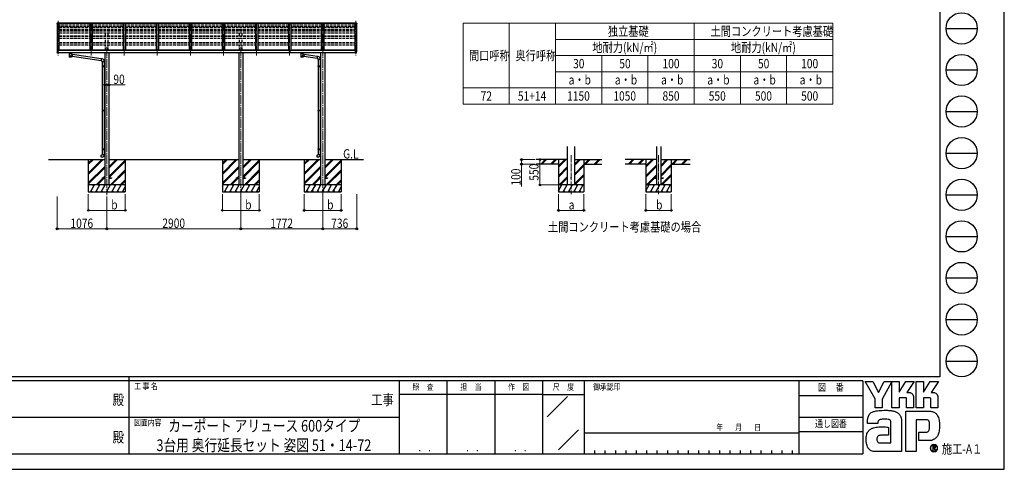
# Model space of a CAD drawing. Units: millimetres. Extents: x 0 to 37845, y 0 to 26730.
# Drawn here: x 16541 to 37845, y 0 to 9728 of the extents above; entities that cross this region are included whole.
import ezdxf
from ezdxf.enums import TextEntityAlignment as Align

# ---------------------------------------------------------------- set-up
doc = ezdxf.new("R2010")
doc.units = ezdxf.units.MM
doc.linetypes.add('YCENTER_1', pattern=[13, 10, -1, 1, -1])
doc.linetypes.add('YHIDDEN_1', pattern=[4, 3, -1])
for name, color, linetype, lineweight in [('TABLE1', 255, 'Continuous', 13), ('USER1', 3, 'Continuous', 13), ('YKK_12', 2, 'Continuous', 13), ('YKK_13', 4, 'Continuous', 30), ('YKK_A1', 4, 'Continuous', 30), ('YKK_D', 6, 'Continuous', 13), ('YKK_ZWAK', 7, 'Continuous', 30)]:
    doc.layers.add(name, color=color, linetype=linetype, lineweight=lineweight)
doc.styles.add('text-b', font='extslim2.shx', dxfattribs={"width": 0.8, "bigfont": 'extfont2.shx'})

msp = doc.modelspace()

# ---------------------------------------------------------------- linework, layer by layer
at = {"layer": 'TABLE1'}
for p, q in [((26134, 9652), (34134, 9652)), ((26134, 9652), (26134, 7902)), ((27134, 9652), (27134, 7902)), ((28134, 9652), (28134, 7902)), ((31134, 9652), (31134, 7902)), ((34134, 9652), (34134, 8952)), ((28134, 9302), (34134, 9302)), ((28134, 8952), (34134, 8952)), ((29134, 8952), (29134, 7902)), ((30134, 8952), (30134, 7902)), ((32134, 8952), (32134, 7902)), ((33134, 8952), (33134, 7902)), ((34134, 8952), (34134, 7902)), ((28134, 8602), (34134, 8602)), ((26134, 8252), (34134, 8252)), ((26134, 7902), (34134, 7902))]:
    msp.add_line(p, q, dxfattribs=at)
at = {"layer": 'YKK_12', "linetype": 'YCENTER_1', "ltscale": 20}
for p, q in [((17370, 9706), (17370, 8952)), ((18086, 8952), (18086, 9668)), ((18802, 8952), (18802, 9668)), ((19518, 8952), (19518, 9664)), ((20234, 8952), (20234, 9664, 0)), ((20950, 8952), (20950, 9668)), ((21666, 8952), (21666, 9668)), ((22382, 8952), (22382, 9668)), ((23098, 8952), (23098, 9668)), ((23814, 9706), (23814, 8952)), ((18426, 9141), (18426, 5935)), ((21326, 9141), (21326, 5929)), ((23098, 9141), (23098, 5935))]:
    msp.add_line(p, q, dxfattribs=at)
at = {"layer": 'YKK_12', "linetype": 'YCENTER_1', "ltscale": 15}
for p, q in [((28473, 6800), (28473, 5950)), ((30365, 6800), (30365, 5950))]:
    msp.add_line(p, q, dxfattribs=at)
at = {"layer": 'YKK_13'}
for p, q in [((17348, 9645), (17348, 9641)), ((17348, 9640), (17348, 9641)), ((17353, 9653), (17349, 9646)), ((17349, 9646), (17349, 9643)), ((17354, 9651), (17350, 9644)), ((17350, 9640), (17350, 9641)), ((17359, 9645), (17351, 9644)), ((17359, 9644), (17351, 9644)), ((17351, 9642), (17359, 9643)), ((17360, 9654), (17354, 9653)), ((17354, 9653), (17354, 9652)), ((17354, 9653), (17354, 9653)), ((17354, 9653), (17354, 9653)), ((17354, 9653), (17354, 9653)), ((17354, 9651), (17370, 9652)), ((17354, 9652), (17354, 9652)), ((17354, 9652), (17354, 9651)), ((17359, 9645), (17382, 9646)), ((17359, 9644), (17382, 9645)), ((17359, 9643), (17382, 9643)), ((17370, 9654), (17366, 9654)), ((17370, 9653), (17370, 9654)), ((17370, 9654), (17370, 9654)), ((17386, 9653), (17370, 9654)), ((17370, 9654), (17370, 9653)), ((17370, 9654), (17370, 9654)), ((17370, 9652), (17370, 9653)), ((17370, 9650), (17370, 9652)), ((17386, 9651), (17370, 9652)), ((17370, 9650), (17382, 9649)), ((17382, 9649), (17382, 9646)), ((17386, 9649), (17382, 9649)), ((17386, 9648), (17382, 9648)), ((17382, 9646), (17382, 9645)), ((17382, 9645), (17382, 9643)), ((17386, 9653), (17386, 9652)), ((17386, 9653), (17386, 9653)), ((17386, 9652), (17386, 9651)), ((17386, 9651), (17386, 9649)), ((17386, 9648), (17386, 9649)), ((22382, 9654, 0), (22366, 9653, 0)), ((22366, 9653, 0), (22366, 9644, 0)), ((22382, 9653, 0), (22366, 9652, 0)), ((22382, 9653, 0), (22366, 9652, 0)), ((22382, 9652, 0), (22366, 9651, 0)), ((22366, 9645, 0), (22382, 9644, 0)), ((22373, 9644, 0), (22382, 9644, 0)), ((22399, 9653, 0), (22382, 9654, 0)), ((22382, 9653, 0), (22382, 9654, 0)), ((22382, 9652, 0), (22382, 9653, 0)), ((22382, 9653, 0), (22382, 9653, 0)), ((22399, 9652, 0), (22382, 9653, 0)), ((22399, 9652, 0), (22382, 9653, 0)), ((22382, 9644, 0), (22382, 9652, 0)), ((22399, 9651, 0), (22382, 9652, 0)), ((22382, 9644, 0), (22399, 9645, 0)), ((22391, 9644, 0), (22382, 9644, 0)), ((22399, 9653, 0), (22399, 9644, 0)), ((23799, 9653), (23814, 9654)), ((23799, 9653), (23799, 9652)), ((23799, 9653), (23799, 9653)), ((23799, 9652), (23799, 9651)), ((23799, 9651), (23814, 9652)), ((23799, 9651), (23799, 9649)), ((23799, 9649), (23802, 9649)), ((23799, 9648), (23799, 9649)), ((23799, 9648), (23802, 9648)), ((23814, 9650), (23802, 9649)), ((23802, 9649), (23802, 9646)), ((23825, 9645), (23802, 9646)), ((23802, 9646), (23802, 9645)), ((23825, 9644), (23802, 9645)), ((23802, 9645), (23802, 9643)), ((23825, 9643), (23802, 9643)), ((23814, 9654), (23818, 9654)), ((23814, 9653), (23814, 9654)), ((23814, 9654), (23814, 9654)), ((23814, 9654), (23814, 9653)), ((23814, 9654), (23814, 9654)), ((23814, 9652), (23814, 9653)), ((23814, 9650), (23814, 9652)), ((23830, 9651), (23814, 9652)), ((23824, 9654), (23830, 9653)), ((23825, 9645), (23833, 9644)), ((23825, 9644), (23833, 9644)), ((23833, 9642), (23825, 9643)), ((23830, 9653), (23830, 9652)), ((23830, 9653), (23830, 9653)), ((23830, 9653), (23830, 9653)), ((23830, 9653), (23830, 9653)), ((23830, 9652), (23830, 9652)), ((23830, 9652), (23830, 9651)), ((23830, 9651), (23834, 9644)), ((23831, 9653), (23836, 9646)), ((23835, 9640), (23835, 9641)), ((23836, 9646), (23836, 9643)), ((23836, 9645), (23836, 9641)), ((23836, 9640), (23836, 9641)), ((17348, 9063), (17348, 9063)), ((17355, 9072), (17351, 9066)), ((17362, 9006), (17353, 9021)), ((17358, 9073), (17356, 9073)), ((17370, 9073), (17358, 9073)), ((17369, 9004), (17365, 9005)), ((17369, 9004), (17370, 9004)), ((17370, 9004), (17370, 9073)), ((17372, 9072), (17370, 9072)), ((17377, 9063), (17370, 9063)), ((17370, 9018), (17373, 9019)), ((17370, 9006), (17371, 9006)), ((17377, 9007), (17371, 9007)), ((17371, 9006), (17371, 9007)), ((17372, 9072), (17372, 9066)), ((17381, 9070), (17372, 9071)), ((17372, 9068), (17386, 9068)), ((17377, 9066), (17372, 9066)), ((17373, 9019), (17377, 9019)), ((17377, 9007), (17377, 9066)), ((17381, 9070), (17381, 9070)), ((17381, 9070), (17382, 9070)), ((17381, 9058), (17382, 9058)), ((17382, 9068), (17382, 9070)), ((17382, 9070), (17382, 9070)), ((17382, 9070), (17382, 9070)), ((17382, 9070), (17382, 9070)), ((17382, 9070), (17382, 9070)), ((17382, 9070), (17382, 9070)), ((17382, 9070), (17382, 9070)), ((17382, 9059), (17382, 9058)), ((17382, 9058), (17387, 9058)), ((17382, 9058), (17382, 9058)), ((17387, 9067), (17387, 9063)), ((17387, 9059), (17387, 9058)), ((17387, 9058), (17387, 9058)), ((17611, 9003), (17611, 9010)), ((17611, 9005), (17611, 9006)), ((17611, 9006), (17612, 9006)), ((17611, 9004), (17611, 9005)), ((17611, 9003), (17611, 9004)), ((17611, 9003), (17611, 9003)), ((17611, 9003), (17611, 9002)), ((17611, 9002), (17611, 9001)), ((17611, 9001), (17612, 9000)), ((17612, 9006), (17613, 9007)), ((17612, 9000), (17613, 9000)), ((17613, 9007), (17615, 9008)), ((17613, 9000), (17615, 8999)), ((17615, 8999), (17615, 8919)), ((17660, 9008), (17661, 9008)), ((17660, 8981), (17660, 8999)), ((17660, 8999), (17661, 8999)), ((17686, 8977), (17660, 8981)), ((17661, 9008), (17662, 9007)), ((17661, 8999), (17662, 9000)), ((17662, 9007), (17663, 9006)), ((17662, 9000), (17663, 9001)), ((17663, 9006), (17664, 9005)), ((17663, 9001), (17664, 9001)), ((17664, 9005), (17664, 9004)), ((17664, 9004), (17665, 9004)), ((17664, 9002), (17665, 9003)), ((17664, 9001), (17664, 9002)), ((17665, 9003), (17665, 9010)), ((17686, 8977), (17679, 8932)), ((18307, 8879), (17685, 8975)), ((22367, 9058), (22366, 9058)), ((22366, 9058), (22366, 9057)), ((22366, 9057), (22367, 9057)), ((22369, 9060), (22368, 9060)), ((22368, 9060), (22368, 9059)), ((22368, 9058), (22368, 9056)), ((22368, 9057), (22369, 9057)), ((22368, 9056), (22368, 9055)), ((22368, 9055), (22369, 9055)), ((22369, 9059), (22369, 9060)), ((22369, 9056), (22369, 9058)), ((22369, 9055), (22369, 9056)), ((22371, 9058), (22370, 9058)), ((22370, 9057), (22371, 9057)), ((22371, 9057), (22371, 9058)), ((22376, 9065), (22389, 9065)), ((22376, 9065), (22376, 9006)), ((22376, 9020), (22389, 9020)), ((22389, 9006), (22376, 9006)), ((22389, 9065), (22389, 9006)), ((22394, 9057), (22394, 9058)), ((22394, 9058), (22395, 9058)), ((22395, 9057), (22394, 9057)), ((22396, 9059), (22396, 9060)), ((22396, 9060), (22397, 9060)), ((22396, 9058), (22396, 9056)), ((22396, 9057), (22397, 9057)), ((22396, 9055), (22396, 9056)), ((22397, 9055), (22396, 9055)), ((22397, 9060), (22397, 9059)), ((22397, 9056), (22397, 9058)), ((22397, 9056), (22397, 9055)), ((22398, 9058), (22399, 9058)), ((22399, 9057), (22398, 9057)), ((22399, 9058), (22399, 9057)), ((22623, 9003), (22623, 9009)), ((22623, 9005), (22623, 9006)), ((22623, 9006), (22624, 9006)), ((22623, 9004), (22623, 9005)), ((22623, 9003), (22623, 9004)), ((22623, 9003), (22623, 9003)), ((22623, 9003), (22623, 9002)), ((22623, 9002), (22623, 9001)), ((22623, 9001), (22624, 9000)), ((22624, 9006), (22625, 9007)), ((22624, 9000), (22625, 9000)), ((22625, 9007), (22627, 9008)), ((22625, 9000), (22627, 8999)), ((22627, 8999), (22627, 8919)), ((22672, 9008), (22673, 9008)), ((22672, 8981), (22672, 8999)), ((22672, 8999), (22673, 8999)), ((22698, 8977), (22672, 8981)), ((22673, 9008), (22674, 9007)), ((22673, 8999), (22674, 9000)), ((22674, 9007), (22675, 9006)), ((22674, 9000), (22675, 9001)), ((22675, 9006), (22676, 9005)), ((22675, 9001), (22676, 9001)), ((22676, 9005), (22676, 9004)), ((22676, 9004), (22677, 9004)), ((22676, 9002), (22677, 9003)), ((22676, 9001), (22676, 9002)), ((22677, 9003), (22677, 9009)), ((22698, 8977), (22691, 8932)), ((22979, 8932), (22697, 8975)), ((23798, 9058), (23797, 9058)), ((23798, 9067), (23798, 9063)), ((23798, 9059), (23798, 9058)), ((23802, 9058), (23798, 9058)), ((23813, 9068), (23799, 9068)), ((23802, 9068), (23802, 9070)), ((23803, 9070), (23802, 9070)), ((23802, 9070), (23802, 9070)), ((23802, 9070), (23802, 9070)), ((23802, 9070), (23802, 9070)), ((23802, 9070), (23802, 9070)), ((23802, 9070), (23802, 9070)), ((23802, 9059), (23802, 9058)), ((23803, 9058), (23802, 9058)), ((23803, 9070), (23813, 9071)), ((23803, 9070), (23803, 9070)), ((23803, 9070), (23803, 9070)), ((23803, 9058), (23803, 9058)), ((23808, 9007), (23808, 9066)), ((23808, 9066), (23813, 9066)), ((23808, 9063), (23814, 9063)), ((23811, 9019), (23808, 9019)), ((23808, 9007), (23813, 9007)), ((23814, 9018), (23811, 9019)), ((23813, 9072), (23814, 9072)), ((23813, 9072), (23813, 9066)), ((23814, 9006), (23813, 9007)), ((23814, 9004), (23814, 9073)), ((23814, 9073), (23826, 9073)), ((23814, 9006), (23814, 9006)), ((23816, 9004), (23814, 9004)), ((23816, 9004), (23819, 9005)), ((23822, 9006), (23831, 9021)), ((23826, 9073), (23828, 9073)), ((23829, 9072), (23833, 9066)), ((23836, 9063), (23836, 9063)), ((17661, 8919), (17660, 8935)), ((17660, 8935), (17679, 8932)), ((18303, 8837), (17679, 8934)), ((18307, 8881), (18303, 8835)), ((18303, 8835), (18323, 8833)), ((18328, 8879), (18307, 8881)), ((18323, 8833), (18323, 8823)), ((18323, 8823), (18369, 8823)), ((18325, 8823), (18325, 8729)), ((18367, 8823), (18367, 8732)), ((18369, 8823), (18369, 8834)), ((22673, 8919), (22672, 8935)), ((22672, 8935), (22691, 8932)), ((22975, 8890), (22691, 8934)), ((22979, 8933), (22975, 8888)), ((22975, 8888), (22995, 8886)), ((23000, 8932), (22979, 8933)), ((22995, 8886), (22995, 8876)), ((22995, 8876), (23041, 8876)), ((22997, 8876), (22997, 8729)), ((23039, 8876), (23039, 8732)), ((23041, 8876), (23041, 8887)), ((18323, 8727), (18324, 8729)), ((18323, 8727), (18367, 8727)), ((18323, 8727), (18323, 8719)), ((18323, 8719), (18367, 8719)), ((18323, 8719), (18324, 8717)), ((18324, 8729), (18367, 8729)), ((18324, 8717), (18367, 8717)), ((18325, 8717), (18325, 7773)), ((18362, 8727), (18362, 8729)), ((18362, 8727), (18362, 8719)), ((18362, 8719), (18362, 8717)), ((18365, 8732), (18381, 8732)), ((18365, 8730), (18365, 8732)), ((18365, 8730), (18367, 8730)), ((18365, 8717), (18367, 8717)), ((18365, 8715), (18365, 8717)), ((18365, 8715), (18381, 8714)), ((18367, 8717), (18367, 8730)), ((18367, 8715), (18367, 7775)), ((18381, 8732), (18381, 8714)), ((22995, 8727), (22996, 8729)), ((22995, 8727), (23039, 8727)), ((22995, 8727), (22995, 8719)), ((22995, 8719), (23039, 8719)), ((22995, 8719), (22996, 8717)), ((22996, 8729), (23039, 8729)), ((22996, 8717), (23039, 8717)), ((22997, 8717), (22997, 7773)), ((23034, 8727), (23034, 8729)), ((23034, 8727), (23034, 8719)), ((23034, 8719), (23034, 8717)), ((23037, 8732), (23053, 8732)), ((23037, 8730), (23037, 8732)), ((23037, 8730), (23039, 8730)), ((23037, 8717), (23039, 8717)), ((23037, 8715), (23037, 8717)), ((23037, 8715), (23053, 8714)), ((23039, 8717), (23039, 8730)), ((23039, 8714), (23039, 7775)), ((23053, 8732), (23053, 8714)), ((18323, 7771), (18324, 7773)), ((18323, 7771), (18367, 7771)), ((18323, 7771), (18323, 7763)), ((18323, 7763), (18367, 7763)), ((18323, 7763), (18324, 7761)), ((18324, 7773), (18367, 7773)), ((18324, 7761), (18367, 7761)), ((18325, 7761), (18325, 6933)), ((18362, 7771), (18362, 7773)), ((18362, 7771), (18362, 7763)), ((18362, 7763), (18362, 7761)), ((18365, 7775), (18381, 7776)), ((18365, 7773), (18365, 7775)), ((18365, 7773), (18367, 7773)), ((18365, 7760), (18367, 7760)), ((18365, 7758), (18365, 7760)), ((18365, 7758), (18381, 7758)), ((18367, 7760), (18367, 7773)), ((18367, 7758), (18367, 6935)), ((18381, 7776), (18381, 7758)), ((22995, 7771), (22996, 7773)), ((22995, 7771), (23039, 7771)), ((22995, 7771), (22995, 7763)), ((22995, 7763), (23039, 7763)), ((22995, 7763), (22996, 7761)), ((22996, 7773), (23039, 7773)), ((22996, 7761), (23039, 7761)), ((22997, 7761), (22997, 6933)), ((23034, 7771), (23034, 7773)), ((23034, 7771), (23034, 7763)), ((23034, 7763), (23034, 7761)), ((23037, 7775), (23053, 7776)), ((23037, 7773), (23037, 7775)), ((23037, 7773), (23039, 7773)), ((23037, 7760), (23039, 7760)), ((23037, 7758), (23037, 7760)), ((23037, 7758), (23053, 7758)), ((23039, 7760), (23039, 7773)), ((23039, 7758), (23039, 6935)), ((23053, 7776), (23053, 7758)), ((18323, 6931), (18324, 6933)), ((18323, 6931), (18367, 6931)), ((18323, 6931), (18323, 6923)), ((18323, 6923), (18367, 6923)), ((18323, 6923), (18324, 6921)), ((18324, 6933), (18367, 6933)), ((18324, 6921), (18367, 6921)), ((18325, 6921), (18325, 6811)), ((18362, 6931), (18362, 6933)), ((18362, 6931), (18362, 6923)), ((18362, 6923), (18362, 6921)), ((18365, 6935), (18381, 6936)), ((18365, 6933), (18365, 6935)), ((18365, 6933), (18367, 6933)), ((18365, 6920), (18367, 6920)), ((18365, 6918), (18365, 6920)), ((18365, 6918), (18381, 6918)), ((18367, 6920), (18367, 6933)), ((18367, 6918), (18367, 6811)), ((18381, 6936), (18381, 6918)), ((22995, 6931), (22996, 6933)), ((22995, 6931), (23039, 6931)), ((22995, 6931), (22995, 6923)), ((22995, 6923), (23039, 6923)), ((22995, 6923), (22996, 6921)), ((22996, 6933), (23039, 6933)), ((22996, 6921), (23039, 6921)), ((22997, 6921), (22997, 6811)), ((23034, 6931), (23034, 6933)), ((23034, 6931), (23034, 6923)), ((23034, 6923), (23034, 6921)), ((23037, 6935), (23053, 6936)), ((23037, 6933), (23037, 6935)), ((23037, 6933), (23039, 6933)), ((23037, 6920), (23039, 6920)), ((23037, 6918), (23037, 6920)), ((23037, 6918), (23053, 6918)), ((23039, 6920), (23039, 6933)), ((23039, 6918), (23039, 6811)), ((23053, 6936), (23053, 6918)), ((18303, 6799), (18323, 6801)), ((18307, 6753), (18303, 6799)), ((18328, 6755), (18307, 6753)), ((18323, 6811), (18369, 6811)), ((18323, 6801), (18323, 6811)), ((18369, 6811), (18369, 6800)), ((22975, 6799), (22995, 6801)), ((22979, 6753), (22975, 6799)), ((23000, 6755), (22979, 6753)), ((22995, 6811), (23041, 6811)), ((22995, 6801), (22995, 6811)), ((23041, 6811), (23041, 6800)), ((18326, 6306), (18326, 6297)), ((18326, 6306), (18381, 6306)), ((18326, 6297), (18381, 6297)), ((18471, 6306), (18526, 6306)), ((18471, 6297), (18526, 6297)), ((18526, 6306), (18526, 6297)), ((21226, 6306), (21226, 6297)), ((21226, 6306), (21281, 6306)), ((21226, 6297), (21281, 6297)), ((21371, 6306), (21426, 6306)), ((21371, 6297), (21426, 6297)), ((21426, 6306), (21426, 6297)), ((22998, 6306), (22998, 6297)), ((22998, 6306), (23053, 6306)), ((22998, 6297), (23053, 6297)), ((23143, 6306), (23198, 6306)), ((23143, 6297), (23198, 6297)), ((23198, 6306), (23198, 6297))]:
    msp.add_line(p, q, dxfattribs=at)
at = {"layer": 'YKK_13', "ltscale": 20}
for p, q in [((30265, 6307), (30265, 6298)), ((30265, 6307), (30319, 6307)), ((30265, 6298), (30319, 6298)), ((30410, 6307), (30465, 6307)), ((30410, 6298), (30465, 6298)), ((30465, 6307), (30465, 6298))]:
    msp.add_line(p, q, dxfattribs=at)
msp.add_circle((28473, 6302), 5, dxfattribs=at)
at = {"layer": 'YKK_13'}
for centre, radius, start, end in [((17351, 9641), 2.99, 92.8836, 179.8982), ((17549, 9640), 200, 180.0004, 188.1116), ((17351, 9641), 3.26, 116.9009, 146.3892), ((17351, 9641), 1.5, 92.8836, 179.8982), ((17549, 9640), 199, 180.0004, 184.088), ((17549, 9640), 199, 180.0004, 184.0881), ((17354, 9652), 1, 93.4917, 145.0767), ((17351, 9857), 204, 272.6647, 274.3343), ((23834, 9857), 204, 265.6657, 267.3353), ((23830, 9652), 1, 34.9233, 86.5083), ((23833, 9641), 2.99, 0.1018, 87.1164), ((23833, 9641), 1.5, 0.1018, 87.1164), ((23833, 9641), 3.26, 33.6108, 63.0991), ((23636, 9640), 199, 355.912, 359.9996), ((23636, 9640), 200, 351.8884, 359.9996), ((23636, 9640), 199, 355.9119, 359.9996), ((17351, 9063), 3, 93, 180), ((17541, 9063), 192, 180.0008, 192.1233), ((17355, 9023), 3, 191.8335, 210), ((17356, 9072), 1, 93.5, 145), ((17365, 9008), 3, 210, 266.5), ((17384, 9058), 2.5, 0, 151.6424), ((17384, 9058), 2.5, 151.6424, 180), ((17628, 8958), 51.4, 92.4613, 104.6196), ((17648, 8958), 51.4, 75.3804, 87.5387), ((22640, 8958), 51.4, 92.4613, 104.6196), ((22660, 8958), 51.4, 75.3804, 87.5387), ((23800, 9058), 2.5, 28.3576, 180), ((23800, 9058), 2.5, 0, 28.3576), ((23819, 9008), 3, 273.5, 330), ((23828, 9072), 1, 35, 86.5), ((23829, 9023), 3, 330, 348.1665), ((23644, 9063), 192, 347.8767, 359.9992), ((23833, 9063), 3, 0, 87), ((18324, 8834), 45, 0, 85), ((22996, 8887), 45, 0, 85), ((18324, 6800), 45, 275, 0), ((22996, 6800), 45, 275, 0)]:
    msp.add_arc(centre, radius, start, end, dxfattribs=at)
for centre, major_axis, ratio, start_param, end_param in [((17351, 9645), (0, -3.01), 0.996195, 4.101524, 4.712389), ((17351, 9641), (-0.11, 3.55), 0.844901, 0.015081, 0.379903), ((22366, 9644, 0), (8.19, -0.54), 0.030654, 4.694195, 5.756704), ((22398, 9644, 0), (8.19, 0.54), 0.030654, 3.668074, 4.730583), ((17638, 8999), (-22.9, -0.4), 0.072511, 4.711586, 6.282382), ((17638, 8998), (-22.9, -0.4), 0.072511, 4.711586, 6.282382), ((17638, 8999), (22.9, -0.4), 0.07247, 0.000809, 1.571605), ((17638, 8998), (22.9, -0.4), 0.07247, 0.000809, 1.571605), ((17640, 8959), (20.3, 22.2), 0.045535, 4.975651, 6.24419), ((17638, 8962), (-22.8, 26.6), 0.234429, 3.156333, 4.597638), ((17649, 9003), (16, 0), 0.361356, 6.263698, 6.283185), ((22368, 9057), (5.9, 0), 0.9, 6.283185, 9.424778), ((22367, 9059), (-1, 0), 0.9, 1.570796, 3.141593), ((22367, 9058), (1, 0), 0.9, 0, 0.619147), ((22367, 9056), (1, 0), 0.9, 0, 1.570796), ((22370, 9059), (1, 0), 0.9, 3.141593, 4.712389), ((22370, 9058), (-1, 0), 0.9, -0.619147, 0), ((22370, 9056), (-1, 0), 0.9, -1.570796, 0), ((22395, 9058), (1, 0), 0.9, 0, 0.619147), ((22398, 9058), (-1, 0), 0.9, -0.619147, 0), ((22650, 8999), (-22.9, -0.4), 0.072511, 4.711586, 6.282382), ((22650, 8998), (-22.9, -0.4), 0.072511, 4.711586, 6.282382), ((22650, 8999), (22.9, -0.4), 0.07247, 0.000809, 1.571605), ((22650, 8998), (22.9, -0.4), 0.07247, 0.000809, 1.571605), ((22652, 8959), (20.3, 22.2), 0.045535, 4.975651, 6.24419), ((22650, 8962), (-22.8, 26.6), 0.234429, 3.156333, 4.597638), ((22661, 9003), (16, 0), 0.361356, 6.263698, 6.283185), ((23799, 9067), (0.02, 1.1), 0.906239, 0.020639, 1.591436), ((17638, 8919), (22.9, 0), 0.101955, 6.282972, 9.424821), ((22650, 8919), (22.9, 0), 0.101955, 6.282972, 9.424821)]:
    msp.add_ellipse(centre, major_axis=major_axis, ratio=ratio, start_param=start_param, end_param=end_param, dxfattribs=at)
at = {"layer": 'YKK_13', "extrusion": (0, 0, -1)}
for centre, major_axis, ratio, start_param, end_param in [((23833, 9641), (0.11, 3.55), 0.844901, 0.015081, 0.379903), ((17386, 9067), (-0.02, 1.1), 0.906239, 0.020639, 1.591436), ((17649, 9003), (16, 0), 0.361356, 6.263698, 6.283185), ((22396, 9057), (-5.9, 0), 0.9, 6.283185, 9.424778), ((22395, 9059), (-1, 0), 0.9, 3.141593, 4.712389), ((22395, 9056), (1, 0), 0.9, -1.570796, 0), ((22398, 9059), (1, 0), 0.9, 1.570796, 3.141593), ((22398, 9056), (-1, 0), 0.9, 0, 1.570796), ((22661, 9003), (16, 0), 0.361356, 6.263698, 6.283185), ((17638, 8931), (22.9, 0), 0.122865, 3.141593, 6.283185), ((17638, 8919), (22.9, 0), 0.101955, 6.282972, 9.424821), ((22650, 8931), (22.9, 0), 0.122865, 3.141593, 6.283185), ((22650, 8919), (22.9, 0), 0.101955, 6.282972, 9.424821)]:
    msp.add_ellipse(centre, major_axis=major_axis, ratio=ratio, start_param=start_param, end_param=end_param, dxfattribs=at)
at = {"layer": 'YKK_13', "extrusion": (0, -6e-16, -1)}
msp.add_ellipse((23833, 9645), major_axis=(0, -3.01), ratio=0.996195, start_param=4.101524, end_param=4.712389, dxfattribs=at)
at = {"layer": 'YKK_13'}
msp.add_ellipse((22368, 9058), major_axis=(5.9, 0), ratio=0.9, dxfattribs=at)
at = {"layer": 'YKK_13', "extrusion": (0, 0, -1)}
msp.add_ellipse((22396, 9058), major_axis=(-5.9, 0), ratio=0.9, dxfattribs=at)
at = {"layer": 'YKK_A1', "lineweight": 13, "ltscale": 0.5}
for p, q in [((17350, 9641), (17350, 9066)), ((17351, 9642), (17359, 9643)), ((17360, 9073), (17360, 9643)), ((17395, 9644), (17395, 9063)), ((23789, 9644), (23789, 9063)), ((23824, 9073), (23824, 9643)), ((23833, 9642), (23825, 9643)), ((23834, 9641), (23834, 9066))]:
    msp.add_line(p, q, dxfattribs=at)
at = {"layer": 'YKK_A1'}
for p, q in [((17359, 9643), (17359, 9073)), ((22366, 9645), (17382, 9645)), ((22366, 9644), (17382, 9644)), ((17386, 9652), (22366, 9652)), ((22366, 9651), (17386, 9651)), ((18061, 9644), (18061, 9069)), ((18111, 9644), (18111, 9069)), ((18777, 9644), (18777, 9069)), ((18827, 9644), (18827, 9069)), ((19493, 9644), (19493, 9069)), ((19543, 9644), (19543, 9069)), ((20209, 9644, 0), (20209, 9069)), ((20259, 9644), (20259, 9069)), ((20925, 9644), (20925, 9069)), ((20975, 9644), (20975, 9069)), ((21641, 9644), (21641, 9069)), ((21691, 9644), (21691, 9069)), ((22357, 9644), (22357, 9063)), ((22399, 9652), (23799, 9652)), ((23799, 9651), (22399, 9651)), ((23802, 9645), (22399, 9645)), ((23802, 9644), (22399, 9644)), ((22407, 9644), (22407, 9063)), ((23073, 9644), (23073, 9069)), ((23123, 9644), (23123, 9069)), ((23825, 9643), (23825, 9073)), ((22376, 9063), (17377, 9063)), ((17377, 9021), (22376, 9021)), ((22376, 9009), (17377, 9010)), ((17400, 9063), (17400, 9069)), ((22352, 9069), (17400, 9069)), ((18381, 9010), (18381, 6153)), ((18471, 9010), (18471, 6153)), ((21281, 9008), (21281, 6153)), ((21371, 9008), (21371, 6153)), ((22352, 9063), (22352, 9069)), ((23808, 9063), (22389, 9063)), ((22389, 9021), (23808, 9021)), ((23808, 9009), (22389, 9009)), ((23784, 9069), (22412, 9069)), ((22412, 9063), (22412, 9069)), ((23053, 9009), (23053, 6152)), ((23143, 9009), (23143, 6152)), ((23784, 9063), (23784, 9069)), ((17164, 6703), (18381, 6703)), ((18026, 6703), (18026, 6003)), ((18026, 6408), (18320, 6703)), ((18026, 6394), (18334, 6703)), ((18026, 6380), (18349, 6703)), ((18026, 6592), (18136, 6703)), ((18026, 6606), (18122, 6703)), ((18026, 6621), (18108, 6703)), ((18471, 6703), (21281, 6703)), ((18471, 6517), (18657, 6703)), ((18471, 6531), (18643, 6703)), ((18471, 6545), (18629, 6703)), ((18471, 6333), (18826, 6688)), ((18471, 6319), (18826, 6674)), ((18473, 6306), (18826, 6660)), ((18826, 6703), (18826, 6003)), ((20926, 6703), (20926, 6003)), ((20926, 6408), (21220, 6703)), ((20926, 6394), (21234, 6703)), ((20926, 6380), (21249, 6703)), ((20926, 6592), (21036, 6703)), ((20926, 6606), (21022, 6703)), ((20926, 6621), (21008, 6703)), ((21371, 6703), (23053, 6703)), ((21371, 6517), (21557, 6703)), ((21371, 6531), (21543, 6703)), ((21371, 6545), (21529, 6703)), ((21371, 6333), (21726, 6688)), ((21371, 6319), (21726, 6674)), ((21373, 6306), (21726, 6660)), ((21726, 6703), (21726, 6003)), ((22698, 6702), (22698, 6002)), ((22698, 6408), (22992, 6702)), ((22698, 6394), (23006, 6702)), ((22698, 6380), (23021, 6702)), ((22698, 6592), (22808, 6702)), ((22698, 6606), (22794, 6702)), ((22698, 6620), (22780, 6702)), ((23143, 6703), (23983, 6703)), ((23143, 6517), (23329, 6702)), ((23143, 6531), (23315, 6702)), ((23143, 6545), (23301, 6702)), ((23143, 6333), (23498, 6688)), ((23143, 6319), (23498, 6674)), ((23145, 6306), (23498, 6660)), ((23498, 6702), (23498, 6002)), ((28395, 6702), (27716, 6702)), ((27814, 6604), (27912, 6702)), ((27827, 6602), (27927, 6702)), ((27841, 6602), (27941, 6702)), ((28026, 6604), (28125, 6702)), ((28039, 6602), (28139, 6702)), ((28053, 6602), (28153, 6702)), ((28198, 6702), (28198, 6002)), ((28198, 6536), (28365, 6702)), ((28198, 6550), (28351, 6702)), ((28198, 6564), (28337, 6702)), ((28551, 6580), (28673, 6702)), ((28551, 6594), (28659, 6702)), ((28551, 6608), (28645, 6702)), ((28551, 6702), (29139, 6702)), ((28748, 6702), (28748, 6002)), ((28757, 6602), (28857, 6702)), ((28771, 6602), (28871, 6702)), ((28785, 6602), (28885, 6702)), ((28969, 6602), (29069, 6702)), ((28983, 6602), (29083, 6702)), ((28998, 6602), (29098, 6702)), ((30319, 6702), (29639, 6702)), ((29705, 6604), (29804, 6702)), ((29718, 6602), (29818, 6702)), ((29732, 6602), (29832, 6702)), ((29918, 6604), (30016, 6702)), ((29930, 6602), (30030, 6702)), ((29944, 6602), (30044, 6702)), ((30090, 6702), (30090, 6002)), ((30090, 6536), (30257, 6702)), ((30090, 6550), (30242, 6702)), ((30090, 6564), (30228, 6702)), ((30410, 6547), (30565, 6702)), ((30410, 6562), (30551, 6702)), ((30410, 6576), (30537, 6702)), ((30410, 6702), (31048, 6702)), ((30640, 6702), (30640, 6002)), ((30649, 6602), (30749, 6702)), ((30663, 6602), (30763, 6702)), ((30677, 6602), (30777, 6702)), ((30861, 6602), (30961, 6702)), ((30875, 6602), (30975, 6702)), ((30889, 6602), (30989, 6702)), ((18026, 6196), (18381, 6551)), ((18026, 6182), (18381, 6537)), ((18026, 6168), (18381, 6523)), ((18503, 6153), (18826, 6476)), ((18517, 6153), (18826, 6462)), ((18531, 6153), (18826, 6447)), ((20926, 6196), (21281, 6551)), ((20926, 6182), (21281, 6537)), ((20926, 6168), (21281, 6523)), ((21403, 6153), (21726, 6476)), ((21417, 6153), (21726, 6462)), ((21431, 6153), (21726, 6447)), ((22698, 6196), (23053, 6551)), ((22698, 6182), (23053, 6537)), ((22698, 6168), (23053, 6523)), ((23175, 6152), (23498, 6476)), ((23189, 6152), (23498, 6462)), ((23203, 6152), (23498, 6447)), ((28198, 6602), (27716, 6602)), ((28198, 6352), (28395, 6549)), ((28198, 6338), (28395, 6535)), ((28198, 6323), (28395, 6521)), ((28551, 6396), (28748, 6593)), ((28551, 6382), (28748, 6579)), ((28551, 6368), (28748, 6565)), ((28748, 6602), (29139, 6602)), ((30090, 6602), (29639, 6602)), ((30090, 6352), (30319, 6582)), ((30090, 6338), (30319, 6567)), ((30090, 6323), (30319, 6553)), ((30410, 6364), (30640, 6593)), ((30410, 6349), (30640, 6579)), ((30410, 6335), (30640, 6565)), ((30640, 6602), (31048, 6602)), ((18195, 6153), (18339, 6297)), ((18209, 6153), (18353, 6297)), ((18223, 6153), (18367, 6297)), ((18348, 6306), (18381, 6339)), ((18362, 6306), (18381, 6325)), ((18376, 6306), (18381, 6311)), ((18715, 6153), (18826, 6264)), ((18729, 6153), (18826, 6249)), ((18743, 6152), (18826, 6234)), ((21095, 6153), (21239, 6297)), ((21109, 6153), (21253, 6297)), ((21123, 6153), (21267, 6297)), ((21248, 6306), (21281, 6339)), ((21262, 6306), (21281, 6325)), ((21276, 6306), (21281, 6311)), ((21615, 6153), (21726, 6264)), ((21629, 6153), (21726, 6249)), ((21643, 6152), (21726, 6234)), ((22867, 6152), (23011, 6297)), ((22881, 6152), (23025, 6297)), ((22895, 6152), (23039, 6297)), ((23020, 6306), (23053, 6339)), ((23034, 6306), (23053, 6325)), ((23048, 6306), (23053, 6311)), ((23387, 6152), (23498, 6264)), ((23401, 6152), (23498, 6249)), ((23415, 6152), (23498, 6234)), ((28211, 6152), (28395, 6337)), ((28225, 6152), (28395, 6323)), ((28239, 6152), (28395, 6309)), ((28551, 6184), (28748, 6381)), ((28551, 6170), (28748, 6367)), ((28551, 6156), (28748, 6353)), ((30103, 6152), (30319, 6369)), ((30117, 6152), (30265, 6300)), ((30131, 6152), (30276, 6298)), ((30271, 6307), (30319, 6355)), ((30285, 6307), (30319, 6341)), ((30411, 6152), (30640, 6381)), ((30425, 6152), (30640, 6367)), ((30439, 6152), (30640, 6353)), ((18826, 6153), (18026, 6153)), ((18026, 6125), (18042, 6153)), ((18026, 6003), (18826, 6003)), ((18071, 6003), (18157, 6153)), ((18086, 6029), (18101, 6003)), ((18142, 6127), (18127, 6153)), ((18186, 6003), (18273, 6153)), ((18201, 6029), (18216, 6003)), ((18258, 6127), (18243, 6153)), ((18302, 6003), (18388, 6153)), ((18317, 6029), (18332, 6003)), ((18373, 6127), (18358, 6153)), ((18417, 6003), (18504, 6153)), ((18432, 6029), (18447, 6003)), ((18489, 6127), (18474, 6153)), ((18533, 6003), (18619, 6153)), ((18548, 6029), (18563, 6003)), ((18604, 6127), (18589, 6153)), ((18648, 6003), (18735, 6153)), ((18663, 6029), (18678, 6003)), ((18705, 6153), (18720, 6127)), ((18764, 6003), (18826, 6111)), ((18779, 6029), (18794, 6003)), ((18820, 6153), (18826, 6142)), ((21726, 6153), (20926, 6153)), ((20926, 6125), (20942, 6153)), ((20926, 6003), (21726, 6003)), ((20971, 6003), (21057, 6153)), ((20986, 6029), (21001, 6003)), ((21042, 6127), (21027, 6153)), ((21086, 6003), (21173, 6153)), ((21101, 6029), (21116, 6003)), ((21158, 6127), (21143, 6153)), ((21202, 6003), (21288, 6153)), ((21217, 6029), (21232, 6003)), ((21273, 6127), (21258, 6153)), ((21317, 6003), (21404, 6153)), ((21332, 6029), (21347, 6003)), ((21389, 6127), (21374, 6153)), ((21433, 6003), (21519, 6153)), ((21448, 6029), (21463, 6003)), ((21504, 6127), (21489, 6153)), ((21548, 6003), (21635, 6153)), ((21563, 6029), (21578, 6003)), ((21605, 6153), (21620, 6127)), ((21664, 6003), (21726, 6111)), ((21679, 6029), (21694, 6003)), ((21720, 6153), (21726, 6142)), ((22698, 6125), (22714, 6152)), ((23498, 6152), (22698, 6152)), ((22698, 6002), (23498, 6002)), ((22743, 6002), (22829, 6152)), ((22758, 6028), (22773, 6002)), ((22814, 6127), (22799, 6152)), ((22858, 6002), (22945, 6152)), ((22873, 6028), (22888, 6002)), ((22930, 6127), (22915, 6152)), ((22974, 6002), (23060, 6152)), ((22989, 6028), (23004, 6002)), ((23045, 6127), (23030, 6152)), ((23089, 6002), (23176, 6152)), ((23104, 6028), (23119, 6002)), ((23161, 6127), (23146, 6152)), ((23205, 6002), (23291, 6152)), ((23220, 6028), (23235, 6002)), ((23276, 6127), (23261, 6152)), ((23320, 6002), (23407, 6152)), ((23335, 6028), (23350, 6002)), ((23377, 6152), (23392, 6127)), ((23436, 6002), (23498, 6111)), ((23451, 6028), (23466, 6002)), ((23492, 6152), (23498, 6142)), ((28198, 6027), (28271, 6152)), ((28198, 6002), (28748, 6002)), ((28199, 6028), (28214, 6002)), ((28299, 6002), (28386, 6152)), ((28314, 6028), (28329, 6002)), ((28415, 6002), (28501, 6152)), ((28430, 6028), (28445, 6002)), ((28530, 6002), (28617, 6152)), ((28545, 6028), (28560, 6002)), ((28646, 6002), (28732, 6152)), ((28661, 6028), (28676, 6002)), ((30090, 6027), (30162, 6152)), ((30090, 6028), (30105, 6002)), ((30090, 6002), (30640, 6002)), ((30191, 6002), (30278, 6152)), ((30206, 6028), (30221, 6002)), ((30306, 6002), (30393, 6152)), ((30321, 6028), (30336, 6002)), ((30422, 6002), (30508, 6152)), ((30437, 6028), (30452, 6002)), ((30537, 6002), (30624, 6152)), ((30552, 6028), (30567, 6002))]:
    msp.add_line(p, q, dxfattribs=at)
at = {"layer": 'YKK_A1', "linetype": 'YHIDDEN_1', "ltscale": 20}
for p, q in [((18061, 9629), (17395, 9629)), ((18777, 9629), (18111, 9629)), ((19493, 9629), (18827, 9629)), ((20209, 9629), (19543, 9629)), ((20925, 9629), (20259, 9629)), ((21641, 9629), (20975, 9629)), ((22357, 9629), (21691, 9629)), ((23073, 9629), (22407, 9629)), ((23789, 9629), (23123, 9629)), ((18061, 9585), (17395, 9585)), ((18061, 9584), (17395, 9584)), ((18061, 9583), (17395, 9583)), ((17395, 9570), (18061, 9570)), ((17395, 9567), (18061, 9567)), ((17395, 9523), (18061, 9523)), ((17395, 9491), (18061, 9491)), ((17395, 9487), (18061, 9487)), ((17395, 9443), (18061, 9443)), ((17395, 9378), (18061, 9378)), ((18777, 9585), (18111, 9585)), ((18777, 9584), (18111, 9584)), ((18777, 9583), (18111, 9583)), ((18111, 9570), (18777, 9570)), ((18111, 9567), (18777, 9567)), ((18111, 9523), (18777, 9523)), ((18111, 9491), (18777, 9491)), ((18111, 9487), (18777, 9487)), ((18111, 9443), (18777, 9443)), ((18111, 9378), (18777, 9378)), ((18399, 9570), (18399, 9583)), ((18399, 9491), (18399, 9523)), ((18399, 9378), (18399, 9443)), ((18454, 9570), (18454, 9583)), ((18454, 9491), (18454, 9523)), ((18454, 9378), (18454, 9443)), ((19493, 9585), (18827, 9585)), ((19493, 9584), (18827, 9584)), ((19493, 9583), (18827, 9583)), ((18827, 9570), (19493, 9570)), ((18827, 9567), (19493, 9567)), ((18827, 9523), (19493, 9523)), ((18827, 9491), (19493, 9491)), ((18827, 9487), (19493, 9487)), ((18827, 9443), (19493, 9443)), ((18827, 9378), (19493, 9378)), ((20209, 9585), (19543, 9585)), ((20209, 9584), (19543, 9584)), ((20209, 9583), (19543, 9583)), ((19543, 9570), (20209, 9570)), ((19543, 9567), (20209, 9567)), ((19543, 9523), (20209, 9523)), ((19543, 9491), (20209, 9491)), ((19543, 9487), (20209, 9487)), ((19543, 9443), (20209, 9443)), ((19543, 9378), (20209, 9378)), ((20925, 9585), (20259, 9585)), ((20925, 9584), (20259, 9584)), ((20925, 9583), (20259, 9583)), ((20259, 9570), (20925, 9570)), ((20259, 9567), (20925, 9567)), ((20259, 9523), (20925, 9523)), ((20259, 9491), (20925, 9491)), ((20259, 9487), (20925, 9487)), ((20259, 9443), (20925, 9443)), ((20259, 9378), (20925, 9378)), ((21641, 9585), (20975, 9585)), ((21641, 9584), (20975, 9584)), ((21641, 9583), (20975, 9583)), ((20975, 9570), (21641, 9570)), ((20975, 9567), (21641, 9567)), ((20975, 9523), (21641, 9523)), ((20975, 9491), (21641, 9491)), ((20975, 9487), (21641, 9487)), ((20975, 9443), (21641, 9443)), ((20975, 9378), (21641, 9378)), ((21299, 9570), (21299, 9583)), ((21299, 9491), (21299, 9523)), ((21299, 9378), (21299, 9443)), ((21354, 9570), (21354, 9583)), ((21354, 9491), (21354, 9523)), ((21354, 9378), (21354, 9443)), ((22357, 9585), (21691, 9585)), ((22357, 9584), (21691, 9584)), ((22357, 9583), (21691, 9583)), ((21691, 9570), (22357, 9570)), ((21691, 9567), (22357, 9567)), ((21691, 9523), (22357, 9523)), ((21691, 9491), (22357, 9491)), ((21691, 9487), (22357, 9487)), ((21691, 9443), (22357, 9443)), ((21691, 9378), (22357, 9378)), ((23073, 9585), (22407, 9585)), ((23073, 9584), (22407, 9584)), ((23073, 9583), (22407, 9583)), ((22407, 9570), (23073, 9570)), ((22407, 9567), (23073, 9567)), ((22407, 9523), (23073, 9523)), ((22407, 9491), (23073, 9491)), ((22407, 9487), (23073, 9487)), ((22407, 9443), (23073, 9443)), ((22407, 9378), (23073, 9378)), ((23071, 9570), (23071, 9583)), ((23071, 9491), (23071, 9522)), ((23071, 9378), (23071, 9443)), ((23789, 9585), (23123, 9585)), ((23789, 9584), (23123, 9584)), ((23789, 9583), (23123, 9583)), ((23123, 9570), (23789, 9570)), ((23123, 9567), (23789, 9567)), ((23123, 9523), (23789, 9523)), ((23123, 9491), (23789, 9491)), ((23123, 9487), (23789, 9487)), ((23123, 9443), (23789, 9443)), ((23123, 9378), (23789, 9378)), ((23126, 9570), (23126, 9583)), ((23126, 9491), (23126, 9522)), ((23126, 9378), (23126, 9443)), ((17395, 9373), (18061, 9373)), ((17395, 9329), (18061, 9329)), ((17395, 9232), (18061, 9232)), ((17395, 9225), (18061, 9225)), ((17395, 9181), (18061, 9181)), ((18111, 9373), (18777, 9373)), ((18111, 9329), (18777, 9329)), ((18111, 9232), (18777, 9232)), ((18111, 9225), (18777, 9225)), ((18111, 9181), (18777, 9181)), ((18399, 9232), (18399, 9329)), ((18399, 9069), (18399, 9181)), ((18454, 9232), (18454, 9329)), ((18454, 9069), (18454, 9181)), ((18827, 9373), (19493, 9373)), ((18827, 9329), (19493, 9329)), ((18827, 9232), (19493, 9232)), ((18827, 9225), (19493, 9225)), ((18827, 9181), (19493, 9181)), ((19543, 9373), (20209, 9373)), ((19543, 9329), (20209, 9329)), ((19543, 9232), (20209, 9232)), ((19543, 9225), (20209, 9225)), ((19543, 9181), (20209, 9181)), ((20259, 9373), (20925, 9373)), ((20259, 9329), (20925, 9329)), ((20259, 9232), (20925, 9232)), ((20259, 9225), (20925, 9225)), ((20259, 9181), (20925, 9181)), ((20975, 9373), (21641, 9373)), ((20975, 9329), (21641, 9329)), ((20975, 9232), (21641, 9232)), ((20975, 9225), (21641, 9225)), ((20975, 9181), (21641, 9181)), ((21299, 9232), (21299, 9329)), ((21299, 9069), (21299, 9181)), ((21354, 9232), (21354, 9329)), ((21354, 9069), (21354, 9181)), ((21691, 9373), (22357, 9373)), ((21691, 9329), (22357, 9329)), ((21691, 9232), (22357, 9232)), ((21691, 9225), (22357, 9225)), ((21691, 9181), (22357, 9181)), ((22407, 9373), (23073, 9373)), ((22407, 9329), (23073, 9329)), ((22407, 9232), (23073, 9232)), ((22407, 9225), (23073, 9225)), ((22407, 9181), (23073, 9181)), ((23071, 9231), (23071, 9329)), ((23071, 9069), (23071, 9181)), ((23123, 9373), (23789, 9373)), ((23123, 9329), (23789, 9329)), ((23123, 9232), (23789, 9232)), ((23123, 9225), (23789, 9225)), ((23123, 9181), (23789, 9181)), ((23126, 9231), (23126, 9329)), ((23126, 9069), (23126, 9181))]:
    msp.add_line(p, q, dxfattribs=at)
at = {"layer": 'YKK_A1', "ltscale": 20}
for p, q in [((28395, 6152), (28395, 6988)), ((28551, 6152), (28551, 6988)), ((30319, 6988), (30319, 6152)), ((30410, 6988), (30410, 6152))]:
    msp.add_line(p, q, dxfattribs=at)
at = {"layer": 'YKK_A1', "ltscale": 0.5}
for p, q in [((28748, 6152), (28198, 6152)), ((28256, 6127), (28241, 6152)), ((28371, 6127), (28356, 6152)), ((28486, 6127), (28471, 6152)), ((28602, 6127), (28587, 6152)), ((28717, 6127), (28702, 6152)), ((30640, 6152), (30090, 6152)), ((30147, 6127), (30132, 6152)), ((30263, 6127), (30248, 6152)), ((30378, 6127), (30363, 6152)), ((30493, 6127), (30478, 6152)), ((30609, 6127), (30594, 6152))]:
    msp.add_line(p, q, dxfattribs=at)
at = {"layer": 'YKK_A1'}
for centre in [(17384, 9058), (23800, 9058)]:
    msp.add_circle(centre, 3, dxfattribs=at)
at = {"layer": 'YKK_A1', "lineweight": 13, "ltscale": 0.5}
for centre, start, end in [((17351, 9641), 93, 173.3299), ((23833, 9641), 6.6701, 87)]:
    msp.add_arc(centre, 1, start, end, dxfattribs=at)
at = {"layer": 'YKK_D'}
for p, q in [((18381, 8317), (18381, 8318)), ((18381, 8317), (18471, 8317)), ((18471, 8317), (18471, 8318)), ((18471, 8317), (18825, 8317)), ((27696, 6702), (27397, 6702)), ((27398, 6702), (27398, 6602)), ((27972, 6702), (27797, 6702)), ((27798, 6702), (27798, 6152)), ((27696, 6602), (27397, 6602)), ((27398, 6602), (27398, 6119)), ((28197, 6152), (27797, 6152)), ((17350, 5902), (17350, 5202)), ((18026, 5952), (18026, 5602)), ((18426, 5902), (18426, 5202)), ((18426, 5902), (18426, 5202)), ((18826, 5952), (18826, 5602)), ((20926, 5952), (20926, 5602)), ((21326, 5953), (21326, 5202)), ((21326, 5902), (21326, 5202)), ((21726, 5952), (21726, 5602)), ((22698, 5952), (22698, 5601)), ((23098, 5953), (23098, 5202)), ((23098, 5953), (23098, 5202)), ((23498, 5952), (23498, 5601)), ((23834, 5953), (23834, 5202)), ((28198, 5953), (28198, 5601)), ((28748, 5953), (28748, 5601)), ((30090, 5953), (30090, 5601)), ((30640, 5953), (30640, 5601)), ((18026, 5603), (18826, 5603)), ((20926, 5603), (21726, 5603)), ((22698, 5602), (23498, 5602)), ((28198, 5602), (28748, 5602)), ((30090, 5602), (30640, 5602)), ((17350, 5203), (18426, 5203)), ((18426, 5203), (21326, 5203)), ((21326, 5203), (23098, 5203)), ((23098, 5202), (23834, 5202))]:
    msp.add_line(p, q, dxfattribs=at)
at = {"layer": 'YKK_D', "linetype": 'ByBlock', "lineweight": -2}
for centre in [(18381, 8317), (18471, 8317), (27398, 6702), (27398, 6602), (27798, 6702), (27798, 6152), (18026, 5603), (18826, 5603), (20926, 5603), (21726, 5603), (22698, 5602), (23498, 5602), (28198, 5602), (28748, 5602), (30090, 5602), (30640, 5602), (17350, 5203), (18426, 5203), (18426, 5203), (21326, 5203), (21326, 5203), (23098, 5202), (23098, 5203), (23834, 5202)]:
    msp.add_circle(centre, 19.1, dxfattribs=at)
at = {"layer": 'YKK_ZWAK'}
for p, q in [((37845, 0), (37845, 26730)), ((36450, 25852), (36450, 2002)), ((36585, 9540), (37260, 9540)), ((36585, 8640), (37260, 8640)), ((36585, 7740), (37260, 7740)), ((36585, 6840), (37260, 6840)), ((36585, 5940), (37260, 5940)), ((36585, 5040), (37260, 5040)), ((36585, 4140), (37260, 4140)), ((36585, 3240), (37260, 3240)), ((36585, 2340), (37260, 2340)), ((36450, 2002), (1350, 2002)), ((18900, 2002), (18900, 338)), ((18900, 1912), (13050, 1912)), ((24750, 1912), (18900, 1912)), ((27855, 1912), (24750, 1912)), ((24750, 1912), (24750, 338)), ((25785, 1912), (25785, 338)), ((26820, 1912), (26820, 338)), ((27855, 1912), (27855, 338)), ((28755, 1912), (27855, 1912)), ((33401, 1912), (28755, 1912)), ((28755, 1912), (28755, 338)), ((33401, 1912), (33401, 338)), ((34785, 1912), (33401, 1912)), ((34785, 1912), (34785, 338)), ((27855, 1620), (24750, 1620)), ((27855, 1620), (28755, 1620)), ((27954, 1133), (28395, 1573)), ((33401, 1598), (34785, 1598)), ((13084, 1125), (18900, 1125)), ((18900, 1125), (24750, 1125)), ((33401, 1125), (34785, 1125)), ((28196, 423), (28629, 856)), ((28755, 788), (33401, 788)), ((34785, 810), (33401, 810)), ((13050, 338), (18900, 338)), ((18900, 338), (24750, 338)), ((24750, 338), (27855, 338)), ((27855, 338), (28755, 338)), ((28755, 338), (33401, 338)), ((28980, 405), (28980, 338)), ((29205, 405), (29205, 338)), ((29430, 405), (29430, 338)), ((29655, 405), (29655, 338)), ((29880, 405), (29880, 338)), ((30105, 405), (30105, 338)), ((30330, 405), (30330, 338)), ((30555, 405), (30555, 338)), ((30780, 405), (30780, 338)), ((31005, 405), (31005, 338)), ((31230, 405), (31230, 338)), ((31455, 405), (31455, 338)), ((31680, 405), (31680, 338)), ((31905, 405), (31905, 338)), ((32130, 405), (32130, 338)), ((32355, 405), (32355, 338)), ((32580, 405), (32580, 338)), ((32805, 405), (32805, 338)), ((33030, 405), (33030, 338)), ((33255, 405), (33255, 338)), ((33401, 338), (34785, 338)), ((0, 0), (37845, 0))]:
    msp.add_line(p, q, dxfattribs=at)
at = {"layer": 'YKK_ZWAK', "linetype": 'ByBlock', "lineweight": -2}
msp.add_lwpolyline([(34835, 1899), (35000, 1899), (35125, 1665), (35249, 1899), (35414, 1899), (35202, 1521), (35202, 1331), (35051, 1331), (35051, 1526)], close=True, dxfattribs=at)
for points in [[(35774, 1664, -0.051726), (35797, 1662, -0.052499), (35818, 1655), (35836, 1645), (35851, 1631), (35864, 1615), (35873, 1597), (35879, 1577), (35880, 1557), (35880, 1331), (35732, 1331), (35732, 1524, 0.432687), (35710, 1545), (35567, 1545), (35567, 1332), (35415, 1332), (35415, 1899), (35567, 1899), (35567, 1667), (35717, 1899), (35896, 1899), (35735, 1664), (35741, 1664), (35747, 1664), (35754, 1664), (35760, 1664), (35765, 1664), (35770, 1664), (35773, 1664)], [(36300, 1664, -0.051663), (36323, 1662, -0.052338), (36344, 1655), (36362, 1645), (36378, 1631), (36390, 1615), (36400, 1597), (36405, 1577), (36407, 1557), (36407, 1331), (36258, 1331), (36258, 1524, 0.435514), (36236, 1545), (36093, 1545), (36093, 1331), (35941, 1331), (35941, 1899), (36093, 1899), (36093, 1667), (36243, 1899), (36422, 1899), (36262, 1664), (36267, 1664), (36274, 1664), (36280, 1664), (36286, 1664), (36292, 1664), (36296, 1664), (36299, 1664)], [(35242, 1277, -0.018094), (35319, 1277, -0.024721), (35395, 1270, -0.036616), (35465, 1255, -0.058112), (35524, 1230, -0.03375), (35548, 1214, -0.037521), (35569, 1195, -0.039357), (35585, 1175, -0.0386), (35598, 1153, -0.035423), (35607, 1129), (35614, 1103), (35617, 1075), (35618, 1046), (35618, 382), (35075, 382, -0.028892), (35027, 385, -0.043915), (34985, 393, -0.060177), (34948, 409, -0.069903), (34918, 433, -0.065797), (34893, 467, -0.051969), (34875, 512, -0.037389), (34863, 569, -0.026103), (34857, 640, -0.034557), (34858, 701, -0.041878), (34867, 751, -0.048259), (34883, 793, -0.051361), (34904, 826, -0.04953), (34929, 852, -0.043327), (34957, 872, -0.034891), (34987, 887, -0.026086), (35018, 898, -0.029358), (35073, 911, -0.022398), (35128, 918, -0.01753), (35181, 921, -0.014179), (35230, 920), (35273, 917), (35306, 914), (35328, 910), (35336, 908), (35336, 736), (35311, 739), (35284, 740), (35256, 741), (35229, 740), (35205, 740), (35186, 739), (35173, 739), (35168, 738), (35149, 735), (35132, 729), (35118, 722), (35107, 712), (35098, 700), (35092, 686), (35088, 670), (35088, 652), (35090, 631), (35094, 615), (35100, 601), (35108, 590), (35117, 582), (35128, 576), (35139, 572), (35150, 570), (35389, 570), (35389, 1012), (35389, 1021), (35389, 1030), (35388, 1038), (35386, 1046), (35383, 1053), (35379, 1060), (35374, 1065), (35367, 1070), (35353, 1076), (35331, 1081), (35302, 1084), (35270, 1086), (35235, 1086), (35202, 1083, 0.027851), (35170, 1078, 0.045184), (35144, 1070), (35134, 1064), (35125, 1057), (35119, 1048), (35115, 1039), (35112, 1028), (35110, 1017), (35109, 1004), (35108, 991), (34883, 991), (34884, 1022), (34885, 1056, -0.022557), (34889, 1093, -0.03534), (34897, 1130, -0.049232), (34911, 1166, -0.06152), (34934, 1198, -0.06655), (34967, 1226, -0.061399), (35012, 1248, -0.028035), (35048, 1257, -0.015355), (35101, 1266, -0.013333), (35167, 1273, -0.014543)], [(36430, 799, -0.035312), (36415, 751, -0.058477), (36396, 714, -0.028882), (36378, 690, -0.030955), (36358, 671), (36337, 654), (36316, 642), (36293, 632), (36270, 626), (36247, 622), (36224, 621), (35993, 621), (35993, 803), (36123, 803), (36147, 803), (36168, 805), (36186, 810, 0.088267), (36201, 820, 0.083745), (36213, 837, 0.058286), (36222, 861, 0.036044), (36227, 895, 0.022073), (36229, 941), (36228, 969), (36227, 995), (36224, 1018), (36218, 1037, 0.073112), (36209, 1052, 0.087251), (36195, 1064, 0.077447), (36177, 1071, 0.055437), (36152, 1073), (35938, 1073), (35938, 382), (35713, 382), (35713, 1256), (36236, 1256, -0.040311), (36274, 1252, -0.042197), (36307, 1242, -0.041885), (36335, 1229, -0.039554), (36358, 1213, -0.035941), (36377, 1195), (36391, 1176), (36402, 1158), (36410, 1142, -0.04472), (36427, 1094, -0.030712), (36438, 1039, -0.023866), (36444, 978, -0.021133), (36444, 916, -0.021507), (36439, 855, -0.025417)], [(36379, 514, 0.199597), (36323, 538, 0.413355), (36243, 458, 0.200198), (36267, 402, 0.19909), (36323, 379, 0.198684), (36379, 402, 0.200316), (36402, 458, 0.20047), (36379, 514)], [(36323, 387, -0.201097), (36272, 408, -0.201372), (36252, 458, -0.200369), (36272, 508, -0.200196), (36323, 529, -0.199293), (36373, 508, -0.199206), (36394, 458, -0.413286), (36323, 387)], [(36344, 494, -0.196518), (36348, 483), (36347, 478), (36346, 475), (36343, 472), (36340, 470), (36336, 468), (36333, 467), (36329, 467), (36325, 467), (36317, 467), (36321, 459), (36351, 409), (36362, 409), (36334, 457), (36337, 458), (36339, 458), (36342, 459), (36344, 460), (36346, 461), (36348, 463), (36350, 464), (36351, 465, 0.200182), (36358, 483), (36358, 486), (36358, 488), (36357, 491), (36356, 493), (36356, 495), (36354, 498), (36353, 499), (36351, 501), (36349, 503), (36347, 505), (36344, 506), (36342, 507), (36339, 508), (36336, 509), (36332, 509), (36329, 509), (36295, 509), (36295, 409), (36305, 409), (36305, 499), (36329, 499), (36331, 499), (36334, 499), (36336, 498), (36338, 498), (36340, 497), (36341, 496), (36343, 495)]]:
    msp.add_lwpolyline(points, format="xyb", close=True, dxfattribs=at)
at = {"layer": 'YKK_ZWAK'}
for centre in [(36923, 9540), (36923, 8640), (36923, 7740), (36923, 6840), (36923, 5940), (36923, 5040), (36923, 4140), (36923, 3240), (36923, 2340)]:
    msp.add_circle(centre, 338, dxfattribs=at)
msp.add_point((18900, 338), dxfattribs=at)

# ---------------------------------------------------------------- texts
at = {"layer": 'TABLE1', "style": 'text-b', "width": 0.8}
for s, p in [('独立基礎', (29267, 9376)), ('土間コンクリート考慮基礎', (31489, 9376)), ('地耐力(kN/㎡)', (28932, 9026)), ('地耐力(kN/㎡)', (31932, 9026)), ('間口呼称', (26261, 8851)), ('奥行呼称', (27267, 8851)), ('30', (28515, 8676)), ('50', (29515, 8676)), ('100', (30450, 8676)), ('30', (31515, 8676)), ('50', (32515, 8676)), ('100', (33450, 8676)), ('a・b', (28418, 8326)), ('a・b', (29418, 8326)), ('a・b', (30418, 8326)), ('a・b', (31418, 8326)), ('a・b', (32418, 8326)), ('a・b', (33418, 8326)), ('72', (26515, 7976)), ('51+14', (27321, 7976)), ('1150', (28386, 7976)), ('1050', (29386, 7976)), ('850', (30450, 7976)), ('550', (31450, 7976)), ('500', (32450, 7976)), ('500', (33450, 7976))]:
    msp.add_text(s, height=202.5, dxfattribs=at).set_placement(p)
at = {"layer": 'USER1', "style": 'text-b', "width": 0.8}
for s, height, p in [('G.L', 202.5, (23539, 6724)), ('土間コンクリート考慮基礎の場合', 202.5, (27971, 5143)), ('カーポート アリュース 600タイプ\u3000', 252, (19755, 815)), ('3台用 奥行延長セット 姿図 51・14-72', 252, (19500, 395))]:
    msp.add_text(s, height=height, dxfattribs=at).set_placement(p)
at = {"layer": 'YKK_D', "style": 'text-b', "width": 0.8}
for s, height, p in [('90', 202.5, (18568, 8337)), ('b', 202, (18522, 5623)), ('b', 202, (21422, 5623)), ('b', 202, (23194, 5622)), ('a', 202, (28419, 5622)), ('b', 202, (30311, 5622)), ('1076', 202.5, (17640, 5223)), ('2900', 202.5, (19628, 5223)), ('1772', 202.5, (21964, 5223)), ('736', 202.5, (23282, 5222))]:
    msp.add_text(s, height=height, dxfattribs=at).set_placement(p)
for s, p in [('100', (27378, 6139)), ('550', (27768, 6244))]:
    msp.add_text(s, height=202.5, rotation=90, dxfattribs=at).set_placement(p)
at = {"layer": 'YKK_ZWAK', "style": 'text-b', "width": 0.8}
for s, height, p in [('工 事 名', 135, (19018, 1732)), ('図面内容', 135, (19018, 945)), ('年        月        日', 135, (31612, 841)), ('施工-A１', 202.5, (36495, 338)), ('． ．', 159.1, (25155, 385)), ('． ．', 159.1, (26190, 385)), ('． ．', 159.1, (27225, 385))]:
    msp.add_text(s, height=height, dxfattribs=at).set_placement(p)
for s, height, p in [('照     査', 135, (25268, 1766)), ('担     当', 135, (26303, 1766)), ('作     図', 135, (27338, 1766)), ('尺     度', 135, (28305, 1766)), ('御承認印', 135, (29243, 1766)), ('図\u3000 番', 157.5, (34093, 1755)), ('殿', 225, (18675, 1474)), ('工事', 225, (24390, 1474)), ('通し図番', 157.5, (34093, 968)), ('殿', 225, (18675, 664))]:
    msp.add_text(s, height=height, dxfattribs=at).set_placement(p, align=Align.MIDDLE)

doc.saveas('drawing.dxf')
